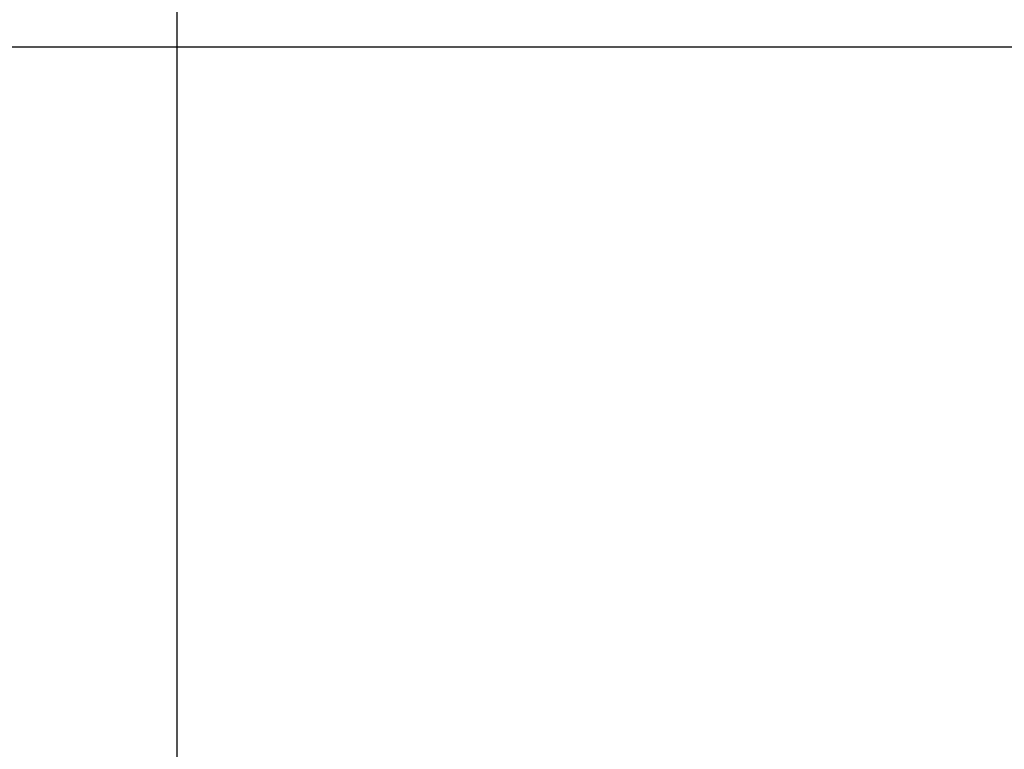
# Model space of a CAD drawing. Units: millimetres. Extents: x 129 to 14880, y -2036 to 170.
# Drawn here: x 14185 to 14190, y -1962 to -1959 of the extents above; entities that cross this region are included whole.
import ezdxf

# ---------------------------------------------------------------- set-up
doc = ezdxf.new("R2010")
doc.units = ezdxf.units.MM
doc.layers.add('粗实线', color=7, linetype='Continuous', lineweight=30)
doc.styles.get("Standard").update_dxf_attribs({"font": 'ARIAL.TTF', "height": 15})
doc.dimstyles.new('尺寸标注', dxfattribs={"dimtxt": 15, "dimasz": 7, "dimexe": 1.25, "dimexo": 0.625, "dimtad": 1, "dimdec": 1, "dimdsep": 46, "dimtxsty": 'Standard', "dimcen": 2.5, "dimclrd": 256, "dimclre": 256, "dimclrt": 256, "dimadec": 0, "dimazin": 0, "dimtfac": 1, "dimtdec": 1, "dimtmove": 0, "dimatfit": 3, "dimfxl": 0, "dimarcsym": 0})

# ---------------------------------------------------------------- blocks, each defined once
blk = doc.blocks.new('*D18')
at = {"layer": 'Defpoints', "color": 0}
for p in [(14197.1239, -1959.071), (14167.5899, -1966.2262), (14187.2904, -1966.2262)]:
    blk.add_point(p, dxfattribs=at)
at = {"layer": '粗实线', "lineweight": -2}
for p, q in [((14167.5899, -1952.071), (14167.5899, -1925.6959)), ((14196.4989, -1959.071), (14166.3399, -1959.071)), ((14167.5899, -1966.2262), (14167.5899, -1959.071)), ((14186.6654, -1966.2262), (14166.3399, -1966.2262)), ((14167.5899, -1973.2262), (14167.5899, -1980.2262))]:
    blk.add_line(p, q, dxfattribs=at)
at = {"layer": '粗实线'}
for points in [[(14166.4233, -1952.071), (14168.7566, -1952.071), (14167.5899, -1959.071)], [(14166.4233, -1973.2262), (14168.7566, -1973.2262), (14167.5899, -1966.2262)]]:
    blk.add_solid(points, dxfattribs=at)
at = {"layer": '粗实线', "insert": (14161.8556, -1935.3834), "char_height": 15, "attachment_point": 5, "rotation": 90}
blk.add_mtext('{\\H0.6667x;7.3}', dxfattribs=at)
blk = doc.blocks.new('*D19')
at = {"layer": 'Defpoints', "color": 0}
for p in [(14213.6857, -1930.7731), (14185.6788, -1963.6848), (14213.6857, -1963.6968)]:
    blk.add_point(p, dxfattribs=at)
at = {"layer": '粗实线', "lineweight": -2}
for p, q in [((14185.6788, -1963.0598), (14185.6788, -1929.5231)), ((14213.6857, -1963.0718), (14213.6857, -1929.5231)), ((14192.6788, -1930.7731), (14206.6857, -1930.7731))]:
    blk.add_line(p, q, dxfattribs=at)
at = {"layer": '粗实线'}
for points in [[(14192.6788, -1929.6064), (14192.6788, -1931.9398), (14185.6788, -1930.7731)], [(14206.6857, -1929.6064), (14206.6857, -1931.9398), (14213.6857, -1930.7731)]]:
    blk.add_solid(points, dxfattribs=at)
at = {"layer": '粗实线', "insert": (14199.3789, -1925.0421), "char_height": 15, "attachment_point": 5}
blk.add_mtext('{\\H0.6667x;28}', dxfattribs=at)

msp = doc.modelspace()

# ---------------------------------------------------------------- linework, layer by layer
at = {"color": 0, "linetype": 'Continuous'}
msp.add_circle((14199.772, -1981.5831), 27.5, dxfattribs=at)

# ---------------------------------------------------------------- dimensions: what is measured, and where the dimension line sits
at = {"layer": '粗实线', "color": 0}
dim = msp.add_linear_dim(base=(14213.6857, -1930.7731), p1=(14185.6788, -1963.6848), p2=(14213.6857, -1963.6968), text='{\\H0.6667x;<>}', dimstyle='尺寸标注', dxfattribs=at)
dim.commit()
dim.dimension.update_dxf_attribs({"geometry": '*D19', "text_midpoint": (14199.3789, -1930.7731), "dimtype": 160})
dim = msp.add_linear_dim(base=(14167.5899, -1966.2262), p1=(14197.1239, -1959.071), p2=(14187.2904, -1966.2262), angle=90, text='{\\H0.6667x;7.3}', dimstyle='尺寸标注', dxfattribs=at)
dim.commit()
dim.dimension.update_dxf_attribs({"geometry": '*D18', "text_midpoint": (14167.5899, -1935.3834), "dimtype": 160})

doc.saveas('drawing.dxf')
